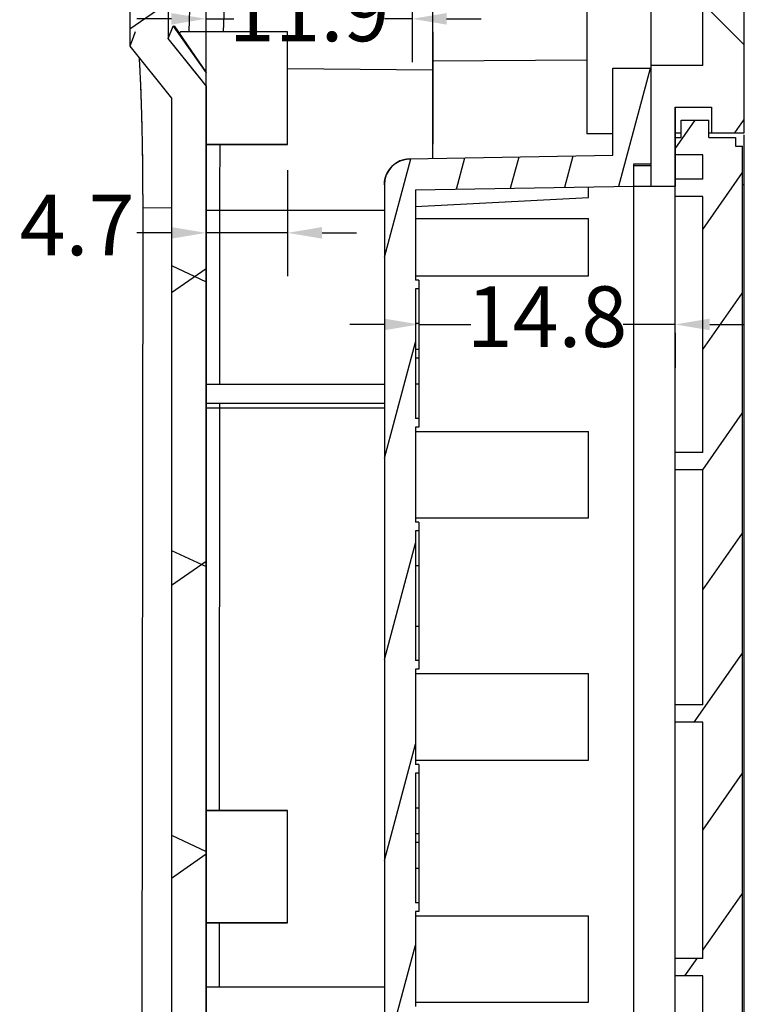
# Model space of a CAD drawing. Units: millimetres. Extents: x 7503 to 8097, y 3855 to 4275.
# Drawn here: x 7655 to 7697, y 4035 to 4092 of the extents above; entities that cross this region are included whole.
import ezdxf

# ---------------------------------------------------------------- set-up
doc = ezdxf.new("R2010")
doc.units = ezdxf.units.MM
doc.layers.add('02___PRT_ALL_AXES', color=7, linetype='Continuous')
doc.layers.add('03___PRT_ALL_CURVES', color=7, linetype='Continuous')
doc.styles.add('romans', font='romans.shx', dxfattribs={"width": 0.67, "bigfont": 'fangsong.shx'})
doc.dimstyles.new('MSTD', dxfattribs={"dimtxt": 3.5, "dimasz": 2, "dimexe": 2.5, "dimexo": 1.5, "dimgap": 1, "dimtad": 0, "dimdsep": 46, "dimtxsty": 'romans', "dimcen": 0, "dimclrd": 5, "dimclre": 5, "dimclrt": 3, "dimadec": 1, "dimazin": 0, "dimtfac": 0.5, "dimtmove": 0, "dimatfit": 3, "dimfxl": 1, "dimarcsym": 0})

# ---------------------------------------------------------------- blocks, each defined once
blk = doc.blocks.new('*D11')
at = {"color": 5, "lineweight": -2}
for p, q in [((10498.703, -767.405), (10496.703, -767.405)), ((10500.703, -767.405), (10503.697, -767.405)), ((10515.503, -767.405), (10512.509, -767.405)), ((10517.503, -767.405), (10519.503, -767.405)), ((10500.703, -767.891), (10500.703, -769.905)), ((10515.503, -767.891), (10515.503, -769.905))]:
    blk.add_line(p, q, dxfattribs=at)
at = {"color": 5}
for points in [[(10498.703, -767.071), (10498.703, -767.738), (10500.703, -767.405)], [(10517.503, -767.071), (10517.503, -767.738), (10515.503, -767.405)]]:
    blk.add_solid(points, dxfattribs=at)
at = {"layer": 'Defpoints', "color": 0}
for p in [(10500.703, -766.391), (10515.503, -766.391), (10500.703, -767.405)]:
    blk.add_point(p, dxfattribs=at)
at = {"color": 3, "insert": (10508.103, -767.405), "char_height": 3.5, "attachment_point": 5, "style": 'romans'}
blk.add_mtext('14.8', dxfattribs=at)
blk = doc.blocks.new('*D12')
at = {"color": 5, "lineweight": -2}
for p, q in [((10493.103, -758.496), (10493.103, -764.61)), ((10488.403, -759.792), (10488.403, -764.61)), ((10486.403, -762.11), (10484.403, -762.11)), ((10493.103, -762.11), (10488.403, -762.11)), ((10495.103, -762.11), (10497.103, -762.11))]:
    blk.add_line(p, q, dxfattribs=at)
at = {"color": 5}
for points in [[(10486.403, -761.776), (10486.403, -762.443), (10488.403, -762.11)], [(10495.103, -761.776), (10495.103, -762.443), (10493.103, -762.11)]]:
    blk.add_solid(points, dxfattribs=at)
at = {"layer": 'Defpoints', "color": 0}
for p in [(10493.103, -756.996), (10488.403, -758.292), (10488.403, -762.11)]:
    blk.add_point(p, dxfattribs=at)
at = {"color": 3, "insert": (10480.946, -762.11), "char_height": 3.5, "attachment_point": 5, "style": 'romans'}
blk.add_mtext('4.7', dxfattribs=at)
blk = doc.blocks.new('*D13')
at = {"color": 5, "lineweight": -2}
for p, q in [((10488.403, -757.782), (10488.403, -747.238)), ((10500.303, -748.491), (10500.303, -752.238)), ((10486.403, -749.738), (10484.403, -749.738)), ((10488.403, -749.738), (10490.003, -749.738)), ((10500.303, -749.738), (10498.703, -749.738)), ((10502.303, -749.738), (10504.303, -749.738))]:
    blk.add_line(p, q, dxfattribs=at)
at = {"color": 5}
for points in [[(10486.403, -749.405), (10486.403, -750.072), (10488.403, -749.738)], [(10502.303, -749.405), (10502.303, -750.072), (10500.303, -749.738)]]:
    blk.add_solid(points, dxfattribs=at)
at = {"layer": 'Defpoints', "color": 0}
for p in [(10500.303, -746.991), (10500.303, -749.738), (10488.403, -759.282)]:
    blk.add_point(p, dxfattribs=at)
at = {"color": 3, "insert": (10494.353, -749.738), "char_height": 3.5, "attachment_point": 5, "style": 'romans'}
blk.add_mtext('11.9', dxfattribs=at)

msp = doc.modelspace()

# ---------------------------------------------------------------- hatches: boundary and pattern name
at = {"linetype": 'Continuous'}
h = msp.add_hatch(dxfattribs=at)
h.set_pattern_fill('DEFAULT__8', color=2, scale=13.85965, angle=325, style=0, pattern_type=0)
h.set_pattern_definition([(215, (7726.324, 3916.514), (-7.9496, 11.35316), [])])
edge = h.paths.add_edge_path()
edge.add_line((7661.46, 4178.316), (7661.46, 4175.473))
edge.add_line((7661.46, 4175.473), (7664.46, 4173.414))
edge.add_line((7665.86, 4173.414), (7664.46, 4173.414))
edge.add_line((7665.86, 4162.976), (7665.86, 4173.414))
edge.add_line((7667.86, 4162.976), (7665.86, 4162.976))
edge.add_line((7667.86, 4174.413), (7667.86, 4162.976))
edge.add_spline(control_points=[(7667.86, 4174.413), (7667.86, 4174.999), (7667.446, 4175.413), (7666.86, 4175.413)], knot_values=[0, 0, 0, 0, 1, 1, 1, 1], weights=[1, 0.804738, 0.804738, 1], degree=3, periodic=0)
edge.add_line((7663.66, 4175.413), (7666.86, 4175.413))
edge.add_line((7663.66, 4178.404), (7663.66, 4175.413))
edge.add_spline(control_points=[(7663.66, 4178.404), (7663.66, 4179.561), (7664.472, 4180.385), (7665.629, 4180.404)], knot_values=[0, 0, 0, 0, 1, 1, 1, 1], weights=[1, 0.808426, 0.808426, 1], degree=3, periodic=0)
edge.add_line((7678.96, 4180.613), (7665.629, 4180.404))
edge.add_line((7678.96, 4180.613), (7690.76, 4180.613))
edge.add_line((7690.76, 4181.813), (7690.76, 4180.613))
edge.add_line((7688.96, 4181.813), (7690.76, 4181.813))
edge.add_line((7688.96, 4183.013), (7688.96, 4181.813))
edge.add_line((7670.46, 4183.013), (7688.96, 4183.013))
edge.add_line((7670.46, 4183.38), (7670.46, 4183.013))
edge.add_line((7670.46, 4183.38), (7666.382, 4183.316))
edge.add_spline(control_points=[(7666.382, 4183.316), (7663.489, 4183.27), (7661.46, 4181.209), (7661.46, 4178.316)], knot_values=[0, 0, 0, 0, 1, 1, 1, 1], weights=[1, 0.808426, 0.808426, 1], degree=3, periodic=0)
edge = h.paths.add_edge_path()
edge.add_line((7661.46, 4093.892), (7661.46, 4090.06))
edge.add_line((7661.46, 4090.06), (7663.86, 4087.06))
edge.add_line((7663.86, 4087.06), (7663.86, 4001.779))
edge.add_line((7665.86, 4001.779), (7663.86, 4001.779))
edge.add_line((7665.86, 4087.761), (7665.86, 4001.779))
edge.add_line((7665.86, 4087.761), (7663.66, 4090.511))
edge.add_line((7663.66, 4093.79), (7663.66, 4090.511))
edge.add_line((7663.66, 4093.79), (7665.116, 4096.597))
edge.add_spline(control_points=[(7665.117, 4096.597), (7665.466, 4097.27), (7666.112, 4097.668), (7666.871, 4097.676)], knot_values=[0, 0, 0, 0, 1, 1, 1, 1], weights=[1, 0.904845, 0.904845, 1], degree=3, periodic=0)
edge.add_spline(control_points=[(7666.871, 4097.676), (7667.452, 4097.682), (7667.86, 4098.095), (7667.86, 4098.676)], knot_values=[0, 0, 0, 0, 1, 1, 1, 1], weights=[1, 0.807233, 0.807233, 1], degree=3, periodic=0)
edge.add_line((7667.86, 4113.176), (7667.86, 4098.676))
edge.add_line((7667.86, 4113.176), (7665.86, 4113.176))
edge.add_line((7665.86, 4099.676), (7665.86, 4113.176))
edge.add_line((7665.86, 4099.676), (7664.46, 4099.676))
edge.add_line((7664.46, 4099.676), (7661.46, 4093.892))
edge = h.paths.add_edge_path()
edge.add_line((7661.46, 3988.239), (7661.46, 3984.978))
edge.add_spline(control_points=[(7661.46, 3984.978), (7661.46, 3982.086), (7663.489, 3980.024), (7666.382, 3979.979)], knot_values=[0, 0, 0, 0, 1, 1, 1, 1], weights=[1, 0.808426, 0.808426, 1], degree=3, periodic=0)
edge.add_line((7670.46, 3979.915), (7666.382, 3979.979))
edge.add_line((7670.46, 3980.281), (7670.46, 3979.915))
edge.add_line((7670.46, 3980.281), (7688.96, 3980.281))
edge.add_line((7688.96, 3981.482), (7688.96, 3980.281))
edge.add_line((7688.96, 3981.482), (7690.76, 3981.482))
edge.add_line((7690.76, 3982.682), (7690.76, 3981.482))
edge.add_line((7678.96, 3982.682), (7690.76, 3982.682))
edge.add_line((7678.96, 3982.682), (7665.629, 3982.891))
edge.add_spline(control_points=[(7665.629, 3982.891), (7664.472, 3982.909), (7663.66, 3983.734), (7663.66, 3984.891)], knot_values=[0, 0, 0, 0, 1, 1, 1, 1], weights=[1, 0.808426, 0.808426, 1], degree=3, periodic=0)
edge.add_line((7663.66, 3987.787), (7663.66, 3984.891))
edge.add_line((7663.66, 3987.787), (7665.86, 3990.537))
edge.add_line((7665.86, 3991.779), (7665.86, 3990.537))
edge.add_line((7665.86, 3991.779), (7663.86, 3991.779))
edge.add_line((7663.86, 3991.779), (7663.86, 3991.239))
edge.add_line((7663.86, 3991.239), (7661.46, 3988.239))
edge = h.paths.add_edge_path()
edge.add_line((7663.86, 3998.779), (7663.86, 3995.779))
edge.add_line((7665.86, 3995.779), (7663.86, 3995.779))
edge.add_line((7665.86, 3998.779), (7665.86, 3995.779))
edge.add_line((7665.86, 3998.779), (7663.86, 3998.779))
h = msp.add_hatch(dxfattribs=at)
h.set_pattern_fill('DEFAULT__4', color=2, scale=14.922326, angle=205, style=0, pattern_type=0)
h.set_pattern_definition([(335, (7726.324, 3916.514), (-6.30645, -13.5242), [])])
edge = h.paths.add_edge_path()
edge.add_line((7661.46, 4178.316), (7661.46, 4175.473))
edge.add_line((7661.46, 4175.473), (7664.46, 4173.414))
edge.add_line((7665.86, 4173.414), (7664.46, 4173.414))
edge.add_line((7665.86, 4162.976), (7665.86, 4173.414))
edge.add_line((7667.86, 4162.976), (7665.86, 4162.976))
edge.add_line((7667.86, 4174.413), (7667.86, 4162.976))
edge.add_spline(control_points=[(7667.86, 4174.413), (7667.86, 4174.999), (7667.446, 4175.413), (7666.86, 4175.413)], knot_values=[0, 0, 0, 0, 1, 1, 1, 1], weights=[1, 0.804738, 0.804738, 1], degree=3, periodic=0)
edge.add_line((7663.66, 4175.413), (7666.86, 4175.413))
edge.add_line((7663.66, 4178.404), (7663.66, 4175.413))
edge.add_spline(control_points=[(7663.66, 4178.404), (7663.66, 4179.561), (7664.472, 4180.385), (7665.629, 4180.404)], knot_values=[0, 0, 0, 0, 1, 1, 1, 1], weights=[1, 0.808426, 0.808426, 1], degree=3, periodic=0)
edge.add_line((7678.96, 4180.613), (7665.629, 4180.404))
edge.add_line((7678.96, 4180.613), (7690.76, 4180.613))
edge.add_line((7690.76, 4181.813), (7690.76, 4180.613))
edge.add_line((7688.96, 4181.813), (7690.76, 4181.813))
edge.add_line((7688.96, 4183.013), (7688.96, 4181.813))
edge.add_line((7670.46, 4183.013), (7688.96, 4183.013))
edge.add_line((7670.46, 4183.38), (7670.46, 4183.013))
edge.add_line((7670.46, 4183.38), (7666.382, 4183.316))
edge.add_spline(control_points=[(7666.382, 4183.316), (7663.489, 4183.27), (7661.46, 4181.209), (7661.46, 4178.316)], knot_values=[0, 0, 0, 0, 1, 1, 1, 1], weights=[1, 0.808426, 0.808426, 1], degree=3, periodic=0)
edge = h.paths.add_edge_path()
edge.add_line((7661.46, 4093.892), (7661.46, 4090.06))
edge.add_line((7661.46, 4090.06), (7663.86, 4087.06))
edge.add_line((7663.86, 4087.06), (7663.86, 3991.239))
edge.add_line((7663.86, 3991.239), (7661.46, 3988.239))
edge.add_line((7661.46, 3988.239), (7661.46, 3984.978))
edge.add_spline(control_points=[(7661.46, 3984.978), (7661.46, 3982.086), (7663.489, 3980.024), (7666.382, 3979.979)], knot_values=[0, 0, 0, 0, 1, 1, 1, 1], weights=[1, 0.808426, 0.808426, 1], degree=3, periodic=0)
edge.add_line((7670.46, 3979.915), (7666.382, 3979.979))
edge.add_line((7670.46, 3980.281), (7670.46, 3979.915))
edge.add_line((7670.46, 3980.281), (7688.96, 3980.281))
edge.add_line((7688.96, 3981.482), (7688.96, 3980.281))
edge.add_line((7688.96, 3981.482), (7690.76, 3981.482))
edge.add_line((7690.76, 3982.682), (7690.76, 3981.482))
edge.add_line((7678.96, 3982.682), (7690.76, 3982.682))
edge.add_line((7678.96, 3982.682), (7665.629, 3982.891))
edge.add_spline(control_points=[(7665.629, 3982.891), (7664.472, 3982.909), (7663.66, 3983.734), (7663.66, 3984.891)], knot_values=[0, 0, 0, 0, 1, 1, 1, 1], weights=[1, 0.808426, 0.808426, 1], degree=3, periodic=0)
edge.add_line((7663.66, 3987.787), (7663.66, 3984.891))
edge.add_line((7663.66, 3987.787), (7665.86, 3990.537))
edge.add_line((7665.86, 4087.761), (7665.86, 3990.537))
edge.add_line((7665.86, 4087.761), (7663.66, 4090.511))
edge.add_line((7663.66, 4093.79), (7663.66, 4090.511))
edge.add_line((7663.66, 4093.79), (7665.116, 4096.597))
edge.add_spline(control_points=[(7665.117, 4096.597), (7665.466, 4097.27), (7666.112, 4097.668), (7666.871, 4097.676)], knot_values=[0, 0, 0, 0, 1, 1, 1, 1], weights=[1, 0.904845, 0.904845, 1], degree=3, periodic=0)
edge.add_spline(control_points=[(7666.871, 4097.676), (7667.452, 4097.682), (7667.86, 4098.095), (7667.86, 4098.676)], knot_values=[0, 0, 0, 0, 1, 1, 1, 1], weights=[1, 0.807233, 0.807233, 1], degree=3, periodic=0)
edge.add_line((7667.86, 4113.176), (7667.86, 4098.676))
edge.add_line((7667.86, 4113.176), (7665.86, 4113.176))
edge.add_line((7665.86, 4099.676), (7665.86, 4113.176))
edge.add_line((7665.86, 4099.676), (7664.46, 4099.676))
edge.add_line((7664.46, 4099.676), (7661.46, 4093.892))
h = msp.add_hatch(dxfattribs=at)
h.set_pattern_fill('DEFAULT__7', color=2, scale=11.332177, angle=45, style=0, pattern_type=0)
h.set_pattern_definition([(135, (7726.324, 3916.514), (8.01306, 8.01306), [])])
edge = h.paths.add_edge_path()
edge.add_line((7694.56, 3994.24), (7696.96, 3994.24))
edge.add_line((7694.56, 3992.84), (7694.56, 3994.24))
edge.add_line((7694.56, 3992.84), (7692.46, 3992.84))
edge.add_line((7692.46, 3991.84), (7692.46, 3992.84))
edge.add_line((7694.56, 3991.84), (7692.46, 3991.84))
edge.add_line((7694.56, 3985.896), (7694.56, 3991.84))
edge.add_spline(control_points=[(7694.56, 3985.896), (7694.56, 3984.739), (7693.748, 3983.914), (7692.592, 3983.896)], knot_values=[0, 0, 0, 0, 1, 1, 1, 1], weights=[1, 0.808426, 0.808426, 1], degree=3, periodic=0)
edge.add_line((7692.592, 3983.896), (7689.06, 3983.841))
edge.add_line((7689.06, 3983.841), (7689.06, 3982.782))
edge.add_line((7690.96, 3982.782), (7689.06, 3982.782))
edge.add_line((7690.96, 3982.782), (7690.96, 3981.282))
edge.add_line((7690.96, 3981.282), (7689.06, 3981.282))
edge.add_line((7689.06, 3981.282), (7689.06, 3979.94))
edge.add_line((7692.039, 3979.987), (7689.06, 3979.94))
edge.add_spline(control_points=[(7696.96, 3984.986), (7696.96, 3982.094), (7694.931, 3980.032), (7692.039, 3979.987)], knot_values=[0, 0, 0, 0, 1, 1, 1, 1], weights=[1, 0.808426, 0.808426, 1], degree=3, periodic=0)
edge.add_line((7696.96, 3984.986), (7696.96, 3994.24))
edge = h.paths.add_edge_path()
edge.add_line((7694.76, 4000.24), (7696.96, 4000.24))
edge.add_line((7694.76, 4003.64), (7694.76, 4000.24))
edge.add_line((7692.96, 4003.64), (7694.76, 4003.64))
edge.add_line((7692.96, 4005.64), (7692.96, 4003.64))
edge.add_line((7691.96, 4005.64), (7692.96, 4005.64))
edge.add_line((7691.96, 4006.64), (7691.96, 4005.64))
edge.add_line((7691.96, 4006.64), (7690.56, 4006.64))
edge.add_line((7690.56, 4006.64), (7690.56, 4005.44))
edge.add_line((7691.56, 4005.44), (7690.56, 4005.44))
edge.add_line((7691.56, 4005.44), (7691.56, 4002.34))
edge.add_line((7691.56, 4002.34), (7692.46, 4002.34))
edge.add_line((7692.46, 4000.94), (7692.46, 4002.34))
edge.add_line((7693.56, 4000.94), (7692.46, 4000.94))
edge.add_line((7693.56, 3998.94), (7693.56, 4000.94))
edge.add_line((7694.56, 3998.94), (7693.56, 3998.94))
edge.add_line((7694.56, 3998.24), (7694.56, 3998.94))
edge.add_line((7694.56, 3998.24), (7696.96, 3998.24))
edge.add_line((7696.96, 3998.24), (7696.96, 4000.24))
edge = h.paths.add_edge_path()
edge.add_line((7696.46, 4109.287), (7696.96, 4109.287))
edge.add_line((7696.46, 4109.287), (7696.46, 4111.787))
edge.add_line((7695.56, 4111.787), (7696.46, 4111.787))
edge.add_line((7695.56, 4106.787), (7695.56, 4111.787))
edge.add_line((7695.56, 4106.787), (7694.56, 4106.787))
edge.add_line((7694.56, 4088.94), (7694.56, 4106.787))
edge.add_line((7694.56, 4088.94), (7691.56, 4088.94))
edge.add_line((7691.56, 4088.94), (7691.56, 4081.94))
edge.add_line((7692.96, 4081.94), (7691.56, 4081.94))
edge.add_line((7692.96, 4086.54), (7692.96, 4081.94))
edge.add_line((7692.96, 4086.54), (7695.06, 4086.54))
edge.add_line((7695.06, 4086.54), (7695.06, 4085.04))
edge.add_line((7695.06, 4085.04), (7696.96, 4085.04))
edge.add_line((7696.96, 4085.04), (7696.96, 4109.287))
edge = h.paths.add_edge_path()
edge.add_spline(control_points=[(7696.96, 4178.309), (7696.96, 4181.201), (7694.931, 4183.262), (7692.039, 4183.308)], knot_values=[0, 0, 0, 0, 1, 1, 1, 1], weights=[1, 0.808426, 0.808426, 1], degree=3, periodic=0)
edge.add_line((7689.06, 4183.355), (7692.039, 4183.308))
edge.add_line((7689.06, 4183.355), (7689.06, 4182.013))
edge.add_line((7690.96, 4182.013), (7689.06, 4182.013))
edge.add_line((7690.96, 4182.013), (7690.96, 4180.513))
edge.add_line((7690.96, 4180.513), (7689.06, 4180.513))
edge.add_line((7689.06, 4180.513), (7689.06, 4179.454))
edge.add_line((7689.06, 4179.454), (7692.592, 4179.399))
edge.add_spline(control_points=[(7692.592, 4179.399), (7693.748, 4179.381), (7694.56, 4178.556), (7694.56, 4177.399)], knot_values=[0, 0, 0, 0, 1, 1, 1, 1], weights=[1, 0.808426, 0.808426, 1], degree=3, periodic=0)
edge.add_line((7694.56, 4161.787), (7694.56, 4177.399))
edge.add_line((7695.56, 4161.787), (7694.56, 4161.787))
edge.add_line((7695.56, 4156.787), (7695.56, 4161.787))
edge.add_line((7695.56, 4156.787), (7696.46, 4156.787))
edge.add_line((7696.46, 4156.787), (7696.46, 4159.287))
edge.add_line((7696.46, 4159.287), (7696.96, 4159.287))
edge.add_line((7696.96, 4159.287), (7696.96, 4178.309))
h = msp.add_hatch(dxfattribs=at)
h.set_pattern_fill('DEFAULT__5', color=2, scale=9.320064, angle=125, style=0, pattern_type=0)
h.set_pattern_definition([(55, (7726.324, 3916.514), (7.63455, -5.34577), [])])
edge = h.paths.add_edge_path()
edge.add_line((7694.56, 3994.24), (7696.96, 3994.24))
edge.add_line((7694.56, 3992.84), (7694.56, 3994.24))
edge.add_line((7694.56, 3992.84), (7692.46, 3992.84))
edge.add_line((7692.46, 3991.84), (7692.46, 3992.84))
edge.add_line((7694.56, 3991.84), (7692.46, 3991.84))
edge.add_line((7694.56, 3985.896), (7694.56, 3991.84))
edge.add_spline(control_points=[(7694.56, 3985.896), (7694.56, 3984.739), (7693.748, 3983.914), (7692.592, 3983.896)], knot_values=[0, 0, 0, 0, 1, 1, 1, 1], weights=[1, 0.808426, 0.808426, 1], degree=3, periodic=0)
edge.add_line((7692.592, 3983.896), (7689.06, 3983.841))
edge.add_line((7689.06, 3983.841), (7689.06, 3982.782))
edge.add_line((7690.96, 3982.782), (7689.06, 3982.782))
edge.add_line((7690.96, 3982.782), (7690.96, 3981.282))
edge.add_line((7690.96, 3981.282), (7689.06, 3981.282))
edge.add_line((7689.06, 3981.282), (7689.06, 3979.94))
edge.add_line((7692.039, 3979.987), (7689.06, 3979.94))
edge.add_spline(control_points=[(7696.96, 3984.986), (7696.96, 3982.094), (7694.931, 3980.032), (7692.039, 3979.987)], knot_values=[0, 0, 0, 0, 1, 1, 1, 1], weights=[1, 0.808426, 0.808426, 1], degree=3, periodic=0)
edge.add_line((7696.96, 3984.986), (7696.96, 3994.24))
edge = h.paths.add_edge_path()
edge.add_line((7694.76, 4000.24), (7696.96, 4000.24))
edge.add_line((7694.76, 4003.64), (7694.76, 4000.24))
edge.add_line((7692.96, 4003.64), (7694.76, 4003.64))
edge.add_line((7692.96, 4005.64), (7692.96, 4003.64))
edge.add_line((7691.96, 4005.64), (7692.96, 4005.64))
edge.add_line((7691.96, 4006.64), (7691.96, 4005.64))
edge.add_line((7691.96, 4006.64), (7690.56, 4006.64))
edge.add_line((7690.56, 4006.64), (7690.56, 4005.44))
edge.add_line((7691.56, 4005.44), (7690.56, 4005.44))
edge.add_line((7691.56, 4005.44), (7691.56, 4002.34))
edge.add_line((7691.56, 4002.34), (7692.46, 4002.34))
edge.add_line((7692.46, 4000.74), (7692.46, 4002.34))
edge.add_line((7693.56, 4000.74), (7692.46, 4000.74))
edge.add_line((7693.56, 3998.94), (7693.56, 4000.74))
edge.add_line((7694.56, 3998.94), (7693.56, 3998.94))
edge.add_line((7694.56, 3998.24), (7694.56, 3998.94))
edge.add_line((7694.56, 3998.24), (7696.96, 3998.24))
edge.add_line((7696.96, 3998.24), (7696.96, 4000.24))
edge = h.paths.add_edge_path()
edge.add_line((7696.46, 4114.287), (7696.96, 4114.287))
edge.add_line((7696.46, 4114.287), (7696.46, 4154.287))
edge.add_line((7696.46, 4154.287), (7696.96, 4154.287))
edge.add_line((7696.96, 4154.287), (7696.96, 4178.309))
edge.add_spline(control_points=[(7696.96, 4178.309), (7696.96, 4181.201), (7694.931, 4183.262), (7692.039, 4183.308)], knot_values=[0, 0, 0, 0, 1, 1, 1, 1], weights=[1, 0.808426, 0.808426, 1], degree=3, periodic=0)
edge.add_line((7689.06, 4183.355), (7692.039, 4183.308))
edge.add_line((7689.06, 4183.355), (7689.06, 4182.013))
edge.add_line((7690.96, 4182.013), (7689.06, 4182.013))
edge.add_line((7690.96, 4182.013), (7690.96, 4180.513))
edge.add_line((7690.96, 4180.513), (7689.06, 4180.513))
edge.add_line((7689.06, 4180.513), (7689.06, 4179.454))
edge.add_line((7689.06, 4179.454), (7692.592, 4179.399))
edge.add_spline(control_points=[(7692.592, 4179.399), (7693.748, 4179.381), (7694.56, 4178.556), (7694.56, 4177.399)], knot_values=[0, 0, 0, 0, 1, 1, 1, 1], weights=[1, 0.808426, 0.808426, 1], degree=3, periodic=0)
edge.add_line((7694.56, 4088.94), (7694.56, 4177.399))
edge.add_line((7694.56, 4088.94), (7691.56, 4088.94))
edge.add_line((7691.56, 4088.94), (7691.56, 4081.94))
edge.add_line((7692.96, 4081.94), (7691.56, 4081.94))
edge.add_line((7692.96, 4086.54), (7692.96, 4081.94))
edge.add_line((7692.96, 4086.54), (7695.06, 4086.54))
edge.add_line((7695.06, 4086.54), (7695.06, 4085.04))
edge.add_line((7695.06, 4085.04), (7696.96, 4085.04))
edge.add_line((7696.96, 4085.04), (7696.96, 4114.287))
h = msp.add_hatch(dxfattribs=at)
h.set_pattern_fill('DEFAULT__2', color=2, scale=3.007129, angle=285, style=0, pattern_type=0)
h.set_pattern_definition([(255, (7726.3242, 3916.5144), (-2.904664, 0.7783), [])])
edge = h.paths.add_edge_path()
edge.add_line((7691.56, 4088.79), (7691.56, 4083.24))
edge.add_line((7689.36, 4088.79), (7691.56, 4088.79))
edge.add_line((7689.36, 4083.752), (7689.36, 4088.79))
edge.add_line((7677.634, 4083.547), (7689.36, 4083.752))
edge.add_spline(control_points=[(7676.16, 4082.047), (7676.16, 4082.914), (7676.768, 4083.532), (7677.634, 4083.547)], knot_values=[0, 0, 0, 0, 1, 1, 1, 1], weights=[1, 0.808834, 0.808834, 1], degree=3, periodic=0)
edge.add_line((7676.16, 4082.047), (7676.16, 4006.533))
edge.add_spline(control_points=[(7676.16, 4006.533), (7676.16, 4005.666), (7676.768, 4005.048), (7677.634, 4005.033)], knot_values=[0, 0, 0, 0, 1, 1, 1, 1], weights=[1, 0.808834, 0.808834, 1], degree=3, periodic=0)
edge.add_line((7677.634, 4005.033), (7689.36, 4004.828))
edge.add_line((7689.36, 3991.29), (7689.36, 4004.828))
edge.add_line((7692.26, 3991.29), (7689.36, 3991.29))
edge.add_line((7692.26, 3991.29), (7692.26, 4002.29))
edge.add_line((7691.56, 4002.29), (7692.26, 4002.29))
edge.add_line((7691.56, 4005.34), (7691.56, 4002.29))
edge.add_line((7691.56, 4005.34), (7690.56, 4005.34))
edge.add_line((7690.56, 4006.608), (7690.56, 4005.34))
edge.add_line((7677.96, 4006.828), (7690.56, 4006.608))
edge.add_line((7677.96, 4012.04), (7677.96, 4006.828))
edge.add_line((7678.16, 4012.04), (7677.96, 4012.04))
edge.add_line((7678.16, 4012.54), (7678.16, 4012.04))
edge.add_line((7678.16, 4012.54), (7677.96, 4012.54))
edge.add_line((7677.96, 4020.04), (7677.96, 4012.54))
edge.add_line((7678.16, 4020.04), (7677.96, 4020.04))
edge.add_line((7678.16, 4020.54), (7678.16, 4020.04))
edge.add_line((7678.16, 4020.54), (7677.96, 4020.54))
edge.add_line((7677.96, 4026.04), (7677.96, 4020.54))
edge.add_line((7678.16, 4026.04), (7677.96, 4026.04))
edge.add_line((7678.16, 4026.54), (7678.16, 4026.04))
edge.add_line((7678.16, 4026.54), (7677.96, 4026.54))
edge.add_line((7677.96, 4034.04), (7677.96, 4026.54))
edge.add_line((7678.16, 4034.04), (7677.96, 4034.04))
edge.add_line((7678.16, 4034.54), (7678.16, 4034.04))
edge.add_line((7678.16, 4034.54), (7677.96, 4034.54))
edge.add_line((7677.96, 4040.04), (7677.96, 4034.54))
edge.add_line((7678.16, 4040.04), (7677.96, 4040.04))
edge.add_line((7678.16, 4040.54), (7678.16, 4040.04))
edge.add_line((7678.16, 4040.54), (7677.96, 4040.54))
edge.add_line((7677.96, 4048.04), (7677.96, 4040.54))
edge.add_line((7678.16, 4048.04), (7677.96, 4048.04))
edge.add_line((7678.16, 4048.54), (7678.16, 4048.04))
edge.add_line((7678.16, 4048.54), (7677.96, 4048.54))
edge.add_line((7677.96, 4054.04), (7677.96, 4048.54))
edge.add_line((7678.16, 4054.04), (7677.96, 4054.04))
edge.add_line((7678.16, 4054.54), (7678.16, 4054.04))
edge.add_line((7678.16, 4054.54), (7677.96, 4054.54))
edge.add_line((7677.96, 4062.04), (7677.96, 4054.54))
edge.add_line((7678.16, 4062.04), (7677.96, 4062.04))
edge.add_line((7678.16, 4062.54), (7678.16, 4062.04))
edge.add_line((7678.16, 4062.54), (7677.96, 4062.54))
edge.add_line((7677.96, 4068.04), (7677.96, 4062.54))
edge.add_line((7678.16, 4068.04), (7677.96, 4068.04))
edge.add_line((7678.16, 4068.54), (7678.16, 4068.04))
edge.add_line((7678.16, 4068.54), (7677.96, 4068.54))
edge.add_line((7677.96, 4076.04), (7677.96, 4068.54))
edge.add_line((7678.16, 4076.04), (7677.96, 4076.04))
edge.add_line((7678.16, 4076.54), (7678.16, 4076.04))
edge.add_line((7678.16, 4076.54), (7677.96, 4076.54))
edge.add_line((7677.96, 4081.752), (7677.96, 4076.54))
edge.add_line((7677.96, 4081.752), (7690.56, 4081.972))
edge.add_line((7690.56, 4083.24), (7690.56, 4081.972))
edge.add_line((7691.56, 4083.24), (7690.56, 4083.24))
h = msp.add_hatch(dxfattribs=at)
h.set_pattern_fill('DEFAULT__6', color=2, scale=3.982823, angle=125, style=0, pattern_type=0)
h.set_pattern_definition([(55, (7726.324, 3916.5144), (3.26254, -2.28445), [])])
edge = h.paths.add_edge_path()
edge.add_line((7692.96, 4003.528), (7692.96, 4004.528))
edge.add_line((7694.96, 4003.528), (7692.96, 4003.528))
edge.add_line((7694.96, 4000.078), (7694.96, 4003.528))
edge.add_line((7694.96, 4000.078), (7696.46, 4000.078))
edge.add_line((7696.46, 4000.578), (7696.46, 4000.078))
edge.add_line((7696.46, 4000.578), (7696.86, 4000.578))
edge.add_line((7696.86, 4000.578), (7696.86, 4084.278))
edge.add_line((7696.46, 4084.278), (7696.86, 4084.278))
edge.add_line((7696.46, 4084.778), (7696.46, 4084.278))
edge.add_line((7694.91, 4084.778), (7696.46, 4084.778))
edge.add_line((7694.91, 4084.778), (7694.91, 4085.778))
edge.add_line((7693.31, 4085.778), (7694.91, 4085.778))
edge.add_line((7693.31, 4084.778), (7693.31, 4085.778))
edge.add_line((7692.96, 4084.778), (7693.31, 4084.778))
edge.add_line((7692.96, 4083.778), (7692.96, 4084.778))
edge.add_line((7694.56, 4083.778), (7692.96, 4083.778))
edge.add_line((7694.56, 4082.378), (7694.56, 4083.778))
edge.add_line((7694.56, 4082.378), (7692.96, 4082.378))
edge.add_line((7692.96, 4081.378), (7692.96, 4082.378))
edge.add_line((7694.56, 4081.378), (7692.96, 4081.378))
edge.add_line((7694.56, 4066.578), (7694.56, 4081.378))
edge.add_line((7694.56, 4066.578), (7692.96, 4066.578))
edge.add_line((7692.96, 4065.578), (7692.96, 4066.578))
edge.add_line((7694.56, 4065.578), (7692.96, 4065.578))
edge.add_line((7694.56, 4051.978), (7694.56, 4065.578))
edge.add_line((7694.56, 4051.978), (7692.96, 4051.978))
edge.add_line((7692.96, 4050.978), (7692.96, 4051.978))
edge.add_line((7694.56, 4050.978), (7692.96, 4050.978))
edge.add_line((7694.56, 4037.328), (7694.56, 4050.978))
edge.add_line((7694.56, 4037.328), (7692.96, 4037.328))
edge.add_line((7692.96, 4036.328), (7692.96, 4037.328))
edge.add_line((7694.56, 4036.328), (7692.96, 4036.328))
edge.add_line((7694.56, 4022.728), (7694.56, 4036.328))
edge.add_line((7694.56, 4022.728), (7692.96, 4022.728))
edge.add_line((7692.96, 4021.728), (7692.96, 4022.728))
edge.add_line((7694.56, 4021.728), (7692.96, 4021.728))
edge.add_line((7694.56, 4006.928), (7694.56, 4021.728))
edge.add_line((7694.56, 4006.928), (7692.96, 4006.928))
edge.add_line((7692.96, 4005.928), (7692.96, 4006.928))
edge.add_line((7694.56, 4005.928), (7692.96, 4005.928))
edge.add_line((7694.56, 4004.528), (7694.56, 4005.928))
edge.add_line((7694.56, 4004.528), (7692.96, 4004.528))

# ---------------------------------------------------------------- linework, layer by layer
at = {"color": 7, "linetype": 'Continuous'}
for p, q in [((7678.96, 4083.563), (7678.96, 4180.613)), ((7696.96, 4085.04), (7696.96, 4178.309)), ((7694.56, 4088.94), (7694.56, 4177.399)), ((7694.56, 4088.94), (7694.56, 4177.399)), ((7696.96, 4085.04), (7696.96, 4114.287)), ((7696.96, 4085.04), (7696.96, 4109.287)), ((7694.56, 4088.94), (7694.56, 4106.787)), ((7664.978, 4094.376), (7664.857, 4090.881)), ((7666.973, 4094.387), (7666.856, 4090.881)), ((7666.973, 4094.387), (7666.856, 4090.881)), ((7661.46, 4093.892), (7661.46, 4090.06)), ((7661.46, 4093.892), (7661.46, 4090.06)), ((7661.46, 4093.892), (7661.46, 4090.06)), ((7664.975, 4094.277), (7664.857, 4090.881)), ((7687.86, 4093.99), (7687.86, 4084.99)), ((7691.56, 4093.99), (7691.56, 4081.94)), ((7663.66, 4093.79), (7663.66, 4090.511)), ((7663.66, 4093.79), (7663.66, 4090.511)), ((7663.66, 4093.79), (7663.66, 4090.511)), ((7663.66, 4090.511), (7663.964, 4091.222)), ((7663.964, 4091.222), (7664.006, 4091.239)), ((7663.964, 4091.222), (7665.86, 4088.521)), ((7664.006, 4091.239), (7664.769, 4090.128)), ((7665.489, 4088.224), (7663.66, 4090.511)), ((7665.86, 4087.761), (7663.66, 4090.511)), ((7665.86, 4087.761), (7663.66, 4090.511)), ((7670.56, 4090.881), (7664.385, 4090.881)), ((7661.46, 4090.06), (7663.86, 4087.06)), ((7661.46, 4090.06), (7663.86, 4087.06)), ((7661.46, 4090.06), (7663.86, 4087.06)), ((7664.769, 4090.128), (7665.86, 4088.546)), ((7687.862, 4089.255), (7678.96, 4089.183)), ((7678.96, 4088.673), (7670.56, 4088.74)), ((7689.36, 4088.79), (7691.56, 4088.79)), ((7689.36, 4083.752), (7689.36, 4088.79)), ((7689.36, 4083.752), (7689.36, 4088.79)), ((7689.36, 4088.79), (7691.56, 4088.79)), ((7694.56, 4088.94), (7691.56, 4088.94)), ((7691.56, 4088.94), (7691.56, 4081.94)), ((7694.56, 4088.94), (7691.56, 4088.94)), ((7691.56, 4088.94), (7691.56, 4081.94)), ((7694.56, 4088.94), (7691.56, 4088.94)), ((7691.56, 4088.79), (7691.56, 4083.24)), ((7665.86, 4087.761), (7665.489, 4088.224)), ((7665.86, 3990.537), (7665.86, 4088.546)), ((7665.86, 4087.761), (7665.86, 4001.779)), ((7665.86, 4087.761), (7665.86, 3990.537)), ((7663.86, 4087.06), (7663.86, 3991.239)), ((7663.86, 4087.06), (7663.86, 4001.779)), ((7663.86, 4087.06), (7663.86, 3991.239)), ((7692.96, 4086.54), (7695.06, 4086.54)), ((7692.96, 4005.689), (7692.96, 4086.54)), ((7692.96, 4086.54), (7695.06, 4086.54)), ((7692.96, 4086.54), (7692.96, 4081.94)), ((7692.96, 4086.54), (7695.06, 4086.54)), ((7692.96, 4086.54), (7692.96, 4081.94)), ((7695.06, 4086.54), (7695.06, 4085.04)), ((7695.06, 4086.54), (7695.06, 4085.04)), ((7695.06, 4086.54), (7695.06, 4085.04)), ((7693.31, 4085.778), (7694.91, 4085.778)), ((7693.31, 4084.778), (7693.31, 4085.778)), ((7693.31, 4084.778), (7693.31, 4085.778)), ((7693.31, 4085.778), (7694.91, 4085.778)), ((7694.91, 4084.778), (7694.91, 4085.778)), ((7694.91, 4084.778), (7694.91, 4085.778)), ((7689.36, 4084.99), (7687.86, 4084.99)), ((7692.96, 4085.04), (7693.31, 4085.04)), ((7692.96, 4084.778), (7693.31, 4084.778)), ((7692.96, 4083.778), (7692.96, 4084.778)), ((7692.96, 4084.778), (7693.31, 4084.778)), ((7694.91, 4085.04), (7696.96, 4085.04)), ((7694.91, 4084.778), (7696.46, 4084.778)), ((7694.91, 4084.778), (7696.46, 4084.778)), ((7695.06, 4085.04), (7696.96, 4085.04)), ((7695.06, 4085.04), (7696.96, 4085.04)), ((7696.46, 4084.778), (7696.46, 4084.278)), ((7696.46, 4084.778), (7696.46, 4084.278)), ((7696.96, 3984.986), (7696.96, 4084.94)), ((7665.86, 4084.381), (7670.56, 4084.381)), ((7696.46, 4084.278), (7696.86, 4084.278)), ((7696.46, 4084.278), (7696.86, 4084.278)), ((7696.86, 4000.578), (7696.86, 4084.278)), ((7696.86, 4000.578), (7696.86, 4084.278)), ((7677.634, 4083.547), (7689.36, 4083.752)), ((7677.634, 4083.547), (7689.36, 4083.752)), ((7694.56, 4083.778), (7692.96, 4083.778)), ((7694.56, 4083.778), (7692.96, 4083.778)), ((7694.56, 4082.378), (7694.56, 4083.778)), ((7694.56, 4082.378), (7694.56, 4083.778)), ((7691.56, 4083.24), (7690.56, 4083.24)), ((7690.56, 4083.24), (7690.56, 4005.34)), ((7691.56, 4083.24), (7690.56, 4083.24)), ((7690.56, 4083.24), (7690.56, 4081.972)), ((7691.56, 4083.14), (7690.56, 4083.14)), ((7676.16, 4082.047), (7676.16, 4006.533)), ((7676.16, 4082.047), (7676.16, 4006.533)), ((7677.96, 4081.752), (7690.56, 4081.972)), ((7677.96, 4081.752), (7690.56, 4081.972)), ((7687.96, 4081.314), (7687.96, 4081.927)), ((7692.96, 4081.94), (7690.56, 4081.94)), ((7692.96, 4081.94), (7691.56, 4081.94)), ((7692.96, 4081.94), (7691.56, 4081.94)), ((7694.56, 4082.378), (7692.96, 4082.378)), ((7692.96, 4081.378), (7692.96, 4082.378)), ((7694.56, 4082.378), (7692.96, 4082.378)), ((7696.96, 4082.04), (7696.86, 4082.04)), ((7677.96, 4081.752), (7677.96, 4076.54)), ((7677.96, 4081.752), (7677.96, 4076.54)), ((7677.96, 4080.79), (7687.96, 4081.314)), ((7694.56, 4081.378), (7692.96, 4081.378)), ((7694.56, 4081.378), (7692.96, 4081.378)), ((7694.56, 4066.578), (7694.56, 4081.378)), ((7694.56, 4066.578), (7694.56, 4081.378)), ((7662.196, 4080.709), (7663.86, 4080.742)), ((7662.196, 4080.709), (7662.112, 3995.03)), ((7676.16, 4080.563), (7665.86, 4080.563)), ((7666.633, 4080.563), (7666.633, 4070.511)), ((7677.96, 4080.09), (7687.96, 4080.09)), ((7687.96, 4076.79), (7687.96, 4080.09)), ((7677.96, 4076.79), (7687.96, 4076.79)), ((7678.16, 4076.54), (7677.96, 4076.54)), ((7678.16, 4076.54), (7677.96, 4076.54)), ((7678.16, 4076.54), (7678.16, 4068.04)), ((7678.16, 4076.54), (7678.16, 4076.04)), ((7677.96, 4076.04), (7677.96, 4068.54)), ((7678.16, 4076.04), (7677.96, 4076.04)), ((7678.16, 4076.04), (7677.96, 4076.04)), ((7677.96, 4076.04), (7677.96, 4068.54)), ((7677.96, 4074.04), (7678.16, 4074.04)), ((7677.96, 4072.54), (7678.16, 4072.54)), ((7677.96, 4072.04), (7678.16, 4072.04)), ((7676.16, 4070.511), (7665.86, 4070.511)), ((7677.96, 4070.54), (7678.16, 4070.54)), ((7676.16, 4069.411), (7665.86, 4069.411)), ((7666.633, 4069.411), (7666.622, 4045.881)), ((7676.16, 4069.139), (7665.86, 4069.139)), ((7678.16, 4068.54), (7677.96, 4068.54)), ((7678.16, 4068.54), (7677.96, 4068.54)), ((7678.16, 4068.54), (7678.16, 4068.04)), ((7677.96, 4068.04), (7677.96, 4062.54)), ((7678.16, 4068.04), (7677.96, 4068.04)), ((7678.16, 4068.04), (7677.96, 4068.04)), ((7677.96, 4068.04), (7677.96, 4062.54)), ((7677.96, 4067.79), (7687.96, 4067.79)), ((7687.96, 4062.79), (7687.96, 4067.79)), ((7694.56, 4066.578), (7692.96, 4066.578)), ((7692.96, 4065.578), (7692.96, 4066.578)), ((7694.56, 4066.578), (7692.96, 4066.578)), ((7694.56, 4065.578), (7692.96, 4065.578)), ((7694.56, 4065.578), (7692.96, 4065.578)), ((7694.56, 4051.978), (7694.56, 4065.578)), ((7694.56, 4051.978), (7694.56, 4065.578)), ((7677.96, 4062.79), (7687.96, 4062.79)), ((7678.16, 4062.54), (7677.96, 4062.54)), ((7678.16, 4062.54), (7677.96, 4062.54)), ((7678.16, 4062.54), (7678.16, 4054.04)), ((7678.16, 4062.54), (7678.16, 4062.04)), ((7677.96, 4062.04), (7677.96, 4054.54)), ((7678.16, 4062.04), (7677.96, 4062.04)), ((7678.16, 4062.04), (7677.96, 4062.04)), ((7677.96, 4062.04), (7677.96, 4054.54)), ((7677.96, 4060.04), (7678.16, 4060.04)), ((7677.96, 4056.54), (7678.16, 4056.54)), ((7678.16, 4054.54), (7677.96, 4054.54)), ((7678.16, 4054.54), (7677.96, 4054.54)), ((7678.16, 4054.54), (7678.16, 4054.04)), ((7677.96, 4054.04), (7677.96, 4048.54)), ((7678.16, 4054.04), (7677.96, 4054.04)), ((7678.16, 4054.04), (7677.96, 4054.04)), ((7677.96, 4054.04), (7677.96, 4048.54)), ((7677.96, 4053.79), (7687.96, 4053.79)), ((7687.96, 4048.79), (7687.96, 4053.79)), ((7694.56, 4051.978), (7692.96, 4051.978)), ((7692.96, 4050.978), (7692.96, 4051.978)), ((7694.56, 4051.978), (7692.96, 4051.978)), ((7694.56, 4050.978), (7692.96, 4050.978)), ((7694.56, 4050.978), (7692.96, 4050.978)), ((7694.56, 4037.328), (7694.56, 4050.978)), ((7694.56, 4037.328), (7694.56, 4050.978)), ((7677.96, 4048.79), (7687.96, 4048.79)), ((7678.16, 4048.54), (7677.96, 4048.54)), ((7678.16, 4048.54), (7677.96, 4048.54)), ((7678.16, 4048.54), (7678.16, 4040.04)), ((7678.16, 4048.54), (7678.16, 4048.04)), ((7677.96, 4048.04), (7677.96, 4040.54)), ((7678.16, 4048.04), (7677.96, 4048.04)), ((7678.16, 4048.04), (7677.96, 4048.04)), ((7677.96, 4048.04), (7677.96, 4040.54)), ((7677.96, 4046.04), (7678.16, 4046.04)), ((7665.86, 4045.881), (7670.56, 4045.881)), ((7677.96, 4044.54), (7678.16, 4044.54)), ((7677.96, 4044.04), (7678.16, 4044.04)), ((7677.96, 4042.54), (7678.16, 4042.54)), ((7678.16, 4040.54), (7677.96, 4040.54)), ((7678.16, 4040.54), (7677.96, 4040.54)), ((7678.16, 4040.54), (7678.16, 4040.04)), ((7677.96, 4040.04), (7677.96, 4034.54)), ((7678.16, 4040.04), (7677.96, 4040.04)), ((7678.16, 4040.04), (7677.96, 4040.04)), ((7677.96, 4040.04), (7677.96, 4034.54)), ((7677.96, 4039.79), (7687.96, 4039.79)), ((7687.96, 4034.79), (7687.96, 4039.79)), ((7665.86, 4039.381), (7670.56, 4039.381)), ((7666.614, 4039.381), (7666.61, 4035.661)), ((7694.56, 4037.328), (7692.96, 4037.328)), ((7692.96, 4036.328), (7692.96, 4037.328)), ((7694.56, 4037.328), (7692.96, 4037.328)), ((7694.56, 4036.328), (7692.96, 4036.328)), ((7694.56, 4036.328), (7692.96, 4036.328)), ((7694.56, 4022.728), (7694.56, 4036.328)), ((7694.56, 4022.728), (7694.56, 4036.328)), ((7676.16, 4035.661), (7665.86, 4035.661)), ((7677.96, 4034.79), (7687.96, 4034.79))]:
    msp.add_line(p, q, dxfattribs=at)
at = {"color": 52, "linetype": 'Continuous', "true_color": 0xcccc33}
for p, q in [((7678.96, 4090.881), (7678.96, 4084.385)), ((7678.96, 4090.881), (7678.96, 4084.385)), ((7678.96, 4090.881), (7678.96, 4084.385)), ((7678.96, 4090.881), (7678.96, 4084.385)), ((7678.96, 4090.881), (7678.96, 4084.385)), ((7678.96, 4090.881), (7678.96, 4084.385)), ((7678.96, 4090.881), (7678.96, 4084.385)), ((7678.96, 4088.881), (7678.96, 4086.383)), ((7678.96, 4088.881), (7678.96, 4086.383)), ((7678.96, 4088.881), (7678.96, 4086.383)), ((7678.96, 4088.881), (7678.96, 4086.383)), ((7678.96, 4088.881), (7678.96, 4086.383)), ((7678.96, 4088.881), (7678.96, 4086.383)), ((7678.96, 4088.881), (7678.96, 4086.383))]:
    msp.add_line(p, q, dxfattribs=at)
at = {"color": 7, "linetype": 'Continuous'}
for centre, radius, start, end in [((7906.939, 4080.614), 240.306, 179.10162, 180.01201), ((7906.943, 4080.614), 240.31, 179.10163, 180.01201), ((7677.66, 4082.047), 1.5, 91, 180)]:
    msp.add_arc(centre, radius, start, end, dxfattribs=at)
for points, start_tangent, end_tangent in [([(7664.342, 4090.749), (7664.362, 4090.845), (7664.385, 4090.881)], (0.170727, 0.985318), (1, 0)), ([(7661.986, 4089.404), (7662.005, 4089.092), (7662.051, 4088.212), (7662.093, 4087.187), (7662.129, 4086.039), (7662.159, 4084.793), (7662.18, 4083.473), (7662.193, 4082.102), (7662.196, 4080.709)], (0.065599, -0.997846), (-0.001013, -0.999999)), ([(7676.16, 4082.047), (7676.161, 4082.08), (7676.162, 4082.114), (7676.163, 4082.147), (7676.166, 4082.181), (7676.17, 4082.215), (7676.174, 4082.249), (7676.179, 4082.283), (7676.185, 4082.318), (7676.191, 4082.352), (7676.199, 4082.387), (7676.208, 4082.421), (7676.217, 4082.456), (7676.227, 4082.491), (7676.238, 4082.525), (7676.25, 4082.56), (7676.263, 4082.594), (7676.277, 4082.628), (7676.292, 4082.662), (7676.308, 4082.696), (7676.324, 4082.73), (7676.342, 4082.763), (7676.36, 4082.796), (7676.379, 4082.828), (7676.4, 4082.86), (7676.421, 4082.892), (7676.442, 4082.923), (7676.465, 4082.954), (7676.489, 4082.984), (7676.513, 4083.014), (7676.538, 4083.043), (7676.564, 4083.071), (7676.59, 4083.099), (7676.618, 4083.126), (7676.645, 4083.152), (7676.674, 4083.177), (7676.703, 4083.202), (7676.733, 4083.226), (7676.763, 4083.249), (7676.794, 4083.272), (7676.825, 4083.293), (7676.857, 4083.314), (7676.889, 4083.334), (7676.922, 4083.353), (7676.955, 4083.371), (7676.988, 4083.388), (7677.021, 4083.404), (7677.055, 4083.42), (7677.089, 4083.434), (7677.123, 4083.448), (7677.157, 4083.46), (7677.192, 4083.472), (7677.226, 4083.483), (7677.261, 4083.493), (7677.295, 4083.502), (7677.33, 4083.51), (7677.364, 4083.518), (7677.398, 4083.524), (7677.433, 4083.53), (7677.467, 4083.535), (7677.501, 4083.539), (7677.534, 4083.542), (7677.568, 4083.544), (7677.601, 4083.546), (7677.634, 4083.547)], (0, 1), (0.999848, 0.017452))]:
    msp.add_spline(points, degree=3, dxfattribs=dict(at, start_tangent=start_tangent, end_tangent=end_tangent))
at = {"layer": '02___PRT_ALL_AXES', "color": 7, "linetype": 'Continuous'}
for p, q in [((7670.56, 4084.381), (7670.56, 4090.881)), ((7670.56, 4084.381), (7665.86, 4084.381)), ((7670.56, 4045.881), (7665.86, 4045.881)), ((7670.56, 4039.381), (7670.56, 4045.881)), ((7670.56, 4039.381), (7665.86, 4039.381))]:
    msp.add_line(p, q, dxfattribs=at)
at = {"layer": '03___PRT_ALL_CURVES', "color": 40, "linetype": 'Continuous'}
for p, q in [((7661.638, 4090.557), (7661.46, 4090.06)), ((7661.755, 4090.883), (7661.638, 4090.557)), ((7662.192, 4082.228), (7662.196, 4080.709))]:
    msp.add_line(p, q, dxfattribs=at)
at = {"layer": '03___PRT_ALL_CURVES', "color": 40, "linetype": 'Continuous', "start_tangent": (0.065362, -0.997862), "end_tangent": (0.006386, -0.99998)}
msp.add_spline([(7661.986, 4089.402), (7662.027, 4088.708), (7662.075, 4087.667), (7662.117, 4086.468), (7662.152, 4085.142), (7662.177, 4083.717), (7662.192, 4082.228)], degree=3, dxfattribs=at)

# ---------------------------------------------------------------- dimensions: what is measured, and where the dimension line sits
for base, p1, p2, picture, middle in [((7677.76, 4091.639), (7665.86, 4082.096), (7677.76, 4094.387), '*D13', (7671.81, 4091.639)), ((7665.86, 4079.268), (7670.56, 4084.381), (7665.86, 4083.085), '*D12', (7658.403, 4079.268)), ((7678.16, 4073.973), (7692.96, 4074.987), (7678.16, 4074.987), '*D11', (7685.56, 4073.973))]:
    dim = msp.add_linear_dim(base=base, p1=p1, p2=p2, angle=180, dimstyle='MSTD')
    dim.commit()
    dim.dimension.update_dxf_attribs({"geometry": picture, "text_midpoint": middle, "insert": (-2822.543, 4841.378)})

doc.saveas('drawing.dxf')
